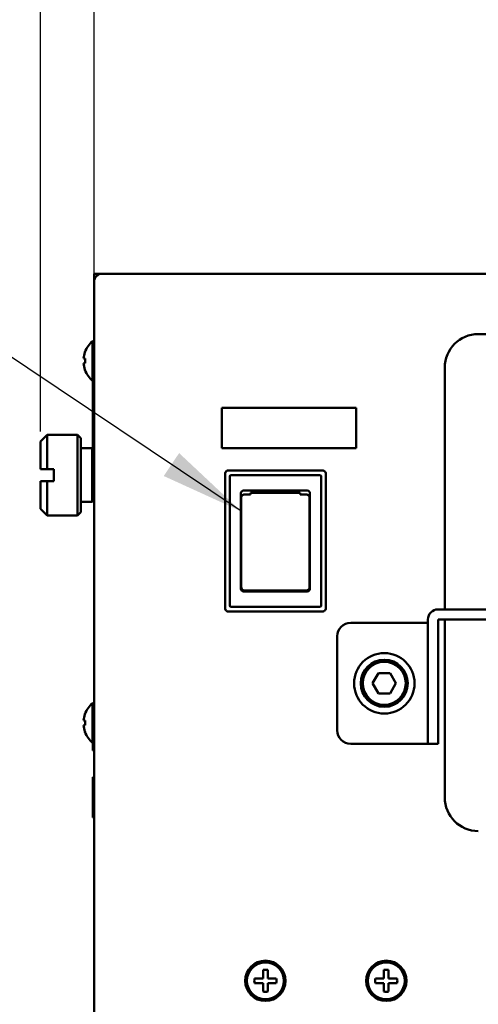
# Model space of a CAD drawing. Units: millimetres. Extents: x 76 to 2084, y 33 to 1423.
# Drawn here: x 1125 to 1193, y 665 to 811 of the extents above; entities that cross this region are included whole.
import ezdxf

# ---------------------------------------------------------------- set-up
doc = ezdxf.new("R2010")
doc.units = ezdxf.units.MM
doc.header["$LTSCALE"] = 5
for name, color, linetype, lineweight in [('Dimension (ISO)', 7, 'Continuous', 25), ('Symbol (ISO)', 7, 'Continuous', 25), ('Visible (ISO)', 7, 'Continuous', 50)]:
    doc.layers.add(name, color=color, linetype=linetype, lineweight=lineweight)
doc.styles.add('Note Text (JIS)', font='txt')
doc.dimstyles.new('Default (JIS)', dxfattribs={"dimscale": 5, "dimtxt": 3.5, "dimasz": 2.5, "dimexe": 1, "dimexo": 0.3, "dimgap": 0.8, "dimtad": 1, "dimrnd": 1e-08, "dimdsep": 46, "dimtxsty": 'Note Text (JIS)', "dimcen": 0.09, "dimdle": 10, "dimclrd": 256, "dimclre": 256, "dimclrt": 256, "dimadec": 0, "dimazin": 2, "dimtfac": 0.714286, "dimtmove": 0, "dimatfit": 3, "dimfxl": 1, "dimtolj": 1, "dimtzin": 0, "dimlwd": -1, "dimlwe": -1, "dimarcsym": 0})
doc.dimstyles.new('Default (JIS)$7', dxfattribs={"dimscale": 5, "dimtxt": 3.5, "dimasz": 2.5, "dimexe": 1, "dimexo": 0.3, "dimgap": 0.8, "dimtad": 1, "dimrnd": 1e-08, "dimdsep": 46, "dimtxsty": 'Note Text (JIS)', "dimcen": 0.09, "dimdle": 10, "dimclrd": 256, "dimclre": 256, "dimclrt": 256, "dimadec": 0, "dimazin": 2, "dimtfac": 0.714286, "dimtmove": 0, "dimatfit": 3, "dimfxl": 1, "dimtolj": 1, "dimtzin": 0, "dimlwd": -1, "dimlwe": -1, "dimarcsym": 0})

# ---------------------------------------------------------------- blocks, each defined once
blk = doc.blocks.new('*D13')
at = {"layer": 'Defpoints', "color": 0}
for p in [(1304.18, 833.67), (1135.78, 769.18), (1304.18, 769.18)]:
    blk.add_point(p, dxfattribs=at)
at = {"layer": 'Dimension (ISO)'}
for p, q in [((1135.78, 770.68), (1135.78, 838.67)), ((1304.18, 770.68), (1304.18, 838.67)), ((1148.28, 833.67), (1291.68, 833.67))]:
    blk.add_line(p, q, dxfattribs=at)
for points in [[(1148.28, 835.75), (1148.28, 831.58), (1135.78, 833.67)], [(1291.68, 835.75), (1291.68, 831.58), (1304.18, 833.67)]]:
    blk.add_solid(points, dxfattribs=at)
at = {"layer": 'Dimension (ISO)', "insert": (1192.35, 855.17), "char_height": 17.5, "attachment_point": 1, "style": 'Note Text (JIS)'}
blk.add_mtext('\\A1;168.4', dxfattribs=at)
blk = doc.blocks.new('*D16')
at = {"layer": 'Defpoints', "color": 0}
for p in [(1312.18, 865.37), (1127.78, 748.38), (1312.18, 745.31)]:
    blk.add_point(p, dxfattribs=at)
at = {"layer": 'Dimension (ISO)'}
for p, q in [((1127.78, 749.88), (1127.78, 870.37)), ((1312.18, 746.81), (1312.18, 870.37)), ((1140.28, 865.37), (1299.68, 865.37))]:
    blk.add_line(p, q, dxfattribs=at)
for points in [[(1140.28, 867.46), (1140.28, 863.29), (1127.78, 865.37)], [(1299.68, 867.46), (1299.68, 863.29), (1312.18, 865.37)]]:
    blk.add_solid(points, dxfattribs=at)
at = {"layer": 'Dimension (ISO)', "insert": (1192.35, 886.87), "char_height": 17.5, "attachment_point": 1, "style": 'Note Text (JIS)'}
blk.add_mtext('\\A1;184.4', dxfattribs=at)

msp = doc.modelspace()

# ---------------------------------------------------------------- linework, layer by layer
at = {"layer": 'Visible (ISO)'}
for p, q in [((1135.775, 773.377), (1135.775, 772.177)), ((1135.775, 773.377), (1136.975, 773.377)), ((1302.975, 773.377), (1136.975, 773.377)), ((1135.775, 772.177), (1135.775, 769.177)), ((1135.775, 661.577), (1135.775, 769.177)), ((1192.975, 764.377), (1275.975, 764.377)), ((1192.975, 764.377), (1275.975, 764.377)), ((1135.524, 757.427), (1135.524, 763.327)), ((1135.524, 763.327), (1135.775, 763.327)), ((1134.415, 761.676), (1134.415, 761.723)), ((1135.575, 760.977), (1135.575, 757.977)), ((1135.575, 760.977), (1135.775, 760.977)), ((1134.415, 760.727), (1134.207, 760.727)), ((1134.207, 760.027), (1134.415, 760.027)), ((1134.415, 760.027), (1134.415, 760.727)), ((1134.415, 759.031), (1134.415, 759.077)), ((1187.975, 723.377), (1187.975, 759.377)), ((1187.975, 723.377), (1187.975, 759.377)), ((1135.524, 757.427), (1135.575, 757.427)), ((1135.575, 757.977), (1135.575, 743.977)), ((1154.775, 753.377), (1174.775, 753.377)), ((1154.775, 747.377), (1154.775, 753.377)), ((1174.775, 753.377), (1174.775, 747.377)), ((1127.775, 748.377), (1128.775, 749.377)), ((1128.775, 744.277), (1128.775, 749.377)), ((1128.775, 749.377), (1133.275, 749.377)), ((1133.275, 749.377), (1133.275, 737.377)), ((1133.775, 748.877), (1133.275, 749.377)), ((1127.775, 748.377), (1127.775, 744.277)), ((1133.775, 737.877), (1133.775, 748.877)), ((1133.775, 747.377), (1135.475, 747.377)), ((1135.475, 747.377), (1135.475, 739.377)), ((1135.575, 747.277), (1135.475, 747.377)), ((1174.775, 747.377), (1154.775, 747.377)), ((1128.775, 744.277), (1129.775, 744.277)), ((1129.775, 742.477), (1129.775, 744.277)), ((1135.575, 743.977), (1135.575, 740.977)), ((1155.265, 723.569), (1155.265, 743.569)), ((1155.765, 744.069), (1169.765, 744.069)), ((1169.352, 743.369), (1156.177, 743.369)), ((1170.265, 743.569), (1170.265, 723.569)), ((1127.775, 742.477), (1127.775, 738.377)), ((1129.775, 742.477), (1128.775, 742.477)), ((1128.775, 737.377), (1128.775, 742.477)), ((1155.965, 743.157), (1155.965, 723.981)), ((1169.565, 723.981), (1169.565, 743.157)), ((1135.775, 740.977), (1135.575, 740.977)), ((1157.615, 740.669), (1157.615, 726.469)), ((1167.515, 741.069), (1158.015, 741.069)), ((1158.165, 740.489), (1159.065, 740.489)), ((1159.065, 740.74), (1166.465, 740.74)), ((1159.065, 740.74), (1159.065, 740.489)), ((1166.465, 740.74), (1166.465, 740.489)), ((1166.465, 740.489), (1167.365, 740.489)), ((1167.915, 726.469), (1167.915, 740.669)), ((1133.775, 739.377), (1135.475, 739.377)), ((1135.775, 739.677), (1135.475, 739.377)), ((1157.665, 740.048), (1157.665, 739.501)), ((1157.665, 737.99), (1157.665, 739.501)), ((1167.865, 739.501), (1167.865, 740.048)), ((1167.865, 739.501), (1167.865, 737.99)), ((1127.775, 738.377), (1128.775, 737.377)), ((1133.775, 737.877), (1133.275, 737.377)), ((1157.665, 726.719), (1157.665, 737.99)), ((1167.865, 737.99), (1167.865, 726.719)), ((1128.775, 737.377), (1133.275, 737.377)), ((1158.015, 726.069), (1167.515, 726.069)), ((1158.165, 726.219), (1167.365, 726.219)), ((1169.765, 723.069), (1155.765, 723.069)), ((1156.177, 723.769), (1169.352, 723.769)), ((1281.975, 723.377), (1186.975, 723.377)), ((1173.975, 721.377), (1185.475, 721.377)), ((1185.475, 708.377), (1185.475, 721.877)), ((1186.975, 708.377), (1186.975, 721.877)), ((1281.975, 721.877), (1186.975, 721.877)), ((1187.975, 695.377), (1187.975, 721.877)), ((1187.975, 695.377), (1187.975, 721.877)), ((1171.975, 705.377), (1171.975, 719.377)), ((1178.109, 713.877), (1177.243, 712.377)), ((1179.841, 713.877), (1178.109, 713.877)), ((1180.707, 712.377), (1179.841, 713.877)), ((1177.243, 712.377), (1178.109, 710.877)), ((1179.841, 710.877), (1180.707, 712.377)), ((1178.109, 710.877), (1179.841, 710.877)), ((1135.524, 703.527), (1135.524, 709.427)), ((1135.524, 709.427), (1135.775, 709.427)), ((1135.575, 708.377), (1135.575, 702.377)), ((1135.775, 708.377), (1135.575, 708.377)), ((1185.475, 708.377), (1185.475, 703.377)), ((1186.975, 703.377), (1186.975, 708.377)), ((1134.415, 706.827), (1134.207, 706.827)), ((1134.415, 707.776), (1134.415, 707.823)), ((1134.415, 706.127), (1134.415, 706.827)), ((1134.207, 706.127), (1134.415, 706.127)), ((1134.415, 705.131), (1134.415, 705.177)), ((1135.524, 703.527), (1135.575, 703.527)), ((1135.775, 702.377), (1135.575, 702.377)), ((1185.475, 703.377), (1173.975, 703.377)), ((1186.975, 703.377), (1185.475, 703.377)), ((1135.575, 698.377), (1135.575, 692.377)), ((1135.775, 698.377), (1135.575, 698.377)), ((1135.775, 692.377), (1135.575, 692.377)), ((1160.925, 669.689), (1160.925, 668.427)), ((1161.625, 668.427), (1161.625, 669.689)), ((1178.925, 669.689), (1178.925, 668.427)), ((1179.625, 668.427), (1179.625, 669.689)), ((1160.925, 668.427), (1159.663, 668.427)), ((1159.663, 667.727), (1160.925, 667.727)), ((1160.925, 667.727), (1160.925, 666.464)), ((1162.888, 668.427), (1161.625, 668.427)), ((1161.625, 667.727), (1162.888, 667.727)), ((1161.625, 666.464), (1161.625, 667.727)), ((1178.925, 668.427), (1177.663, 668.427)), ((1177.663, 667.727), (1178.925, 667.727)), ((1178.925, 667.727), (1178.925, 666.464)), ((1180.888, 668.427), (1179.625, 668.427)), ((1179.625, 667.727), (1180.888, 667.727)), ((1179.625, 666.464), (1179.625, 667.727))]:
    msp.add_line(p, q, dxfattribs=at)
for centre, radius in [((1178.975, 712.377), 4.5), ((1178.975, 712.377), 3.5), ((1178.975, 712.377), 3.2), ((1161.275, 668.077), 3), ((1161.275, 668.077), 2.75), ((1179.275, 668.077), 3), ((1179.275, 668.077), 2.75)]:
    msp.add_circle(centre, radius, dxfattribs=at)
for centre, radius, start, end in [((1136.975, 772.177), 1.2, 90, 180), ((1192.975, 759.377), 5, 90, 180), ((1192.975, 759.377), 5, 90, 180), ((1138.075, 760.377), 3.9, 130.85125, 159.81251), ((1138.075, 760.377), 3.884, 160.45361, 174.83023), ((1138.075, 760.377), 3.884, 185.16977, 199.54639), ((1138.075, 760.377), 3.9, 200.18749, 229.14875), ((1155.765, 743.569), 0.5, 152.4576, 180), ((1155.765, 743.569), 0.5, 90, 117.5424), ((1169.765, 743.569), 0.5, 62.4576, 90), ((1169.765, 743.569), 0.5, 0, 27.5424), ((1158.015, 740.669), 0.4, 90, 180), ((1167.515, 740.669), 0.4, 0, 90), ((1158.015, 726.469), 0.4, 180, 270), ((1158.165, 726.719), 0.5, 180, 270), ((1167.365, 726.719), 0.5, 270, 0), ((1167.515, 726.469), 0.4, 270, 0), ((1155.765, 723.569), 0.5, 180, 207.5424), ((1155.765, 723.569), 0.5, 242.4576, 270), ((1169.765, 723.569), 0.5, 270, 297.5424), ((1169.765, 723.569), 0.5, 332.4576, 0), ((1186.975, 721.877), 1.5, 90, 180), ((1173.975, 719.377), 2, 90, 180), ((1138.075, 706.477), 3.9, 130.85125, 159.81251), ((1138.075, 706.477), 3.884, 160.45361, 174.83023), ((1138.075, 706.477), 3.884, 185.16977, 199.54639), ((1173.975, 705.377), 2, 180, 270), ((1138.075, 706.477), 3.9, 200.18749, 229.14875), ((1192.975, 695.377), 5, 180, 270), ((1192.975, 695.377), 5, 180, 270), ((1161.275, 668.077), 1.65, 77.75331, 102.24669), ((1179.275, 668.077), 1.65, 77.75331, 102.24669), ((1161.275, 668.077), 1.65, 167.75331, 192.24669), ((1161.275, 668.077), 1.65, 347.75331, 12.24669), ((1179.275, 668.077), 1.65, 167.75331, 192.24669), ((1179.275, 668.077), 1.65, 347.75331, 12.24669), ((1161.275, 668.077), 1.65, 257.75331, 282.24669), ((1179.275, 668.077), 1.65, 257.75331, 282.24669)]:
    msp.add_arc(centre, radius, start, end, dxfattribs=at)
for centre, major_axis, start_param, end_param in [((1156.389, 742.945), (-0.367, 0.367), 5.7595865, 6.8067841), ((1169.14, 742.945), (0.367, 0.367), 5.7595865, 6.8067841), ((1156.389, 724.193), (0.367, 0.367), 2.6179939, 3.6651914), ((1169.14, 724.193), (-0.367, 0.367), 2.6179939, 3.6651914)]:
    msp.add_ellipse(centre, major_axis=major_axis, ratio=0.5773503, start_param=start_param, end_param=end_param, dxfattribs=at)
for points, weights in [([(1127.775, 744.277), (1128.229, 744.277), (1128.775, 744.277)], [1.0272681994, 1.0331445895, 1.03022902126]), ([(1128.775, 742.477), (1128.229, 742.477), (1127.775, 742.477)], [1.03022902126, 1.0331445895, 1.0272681994])]:
    msp.add_rational_spline(points, weights, degree=2, dxfattribs=at)
for points, knots in [([(1155.321, 743.8), (1155.327, 743.811), (1155.333, 743.821), (1155.359, 743.864), (1155.384, 743.896), (1155.438, 743.949), (1155.47, 743.974), (1155.512, 744.001), (1155.523, 744.007), (1155.533, 744.012)], [0.032110506, 0.032110506, 0.032110506, 0.032110506, 0.035779785, 0.035779785, 0.047129696, 0.047129696, 0.058479607, 0.058479607, 0.062148885, 0.062148885, 0.062148885, 0.062148885]), ([(1169.996, 744.012), (1170.006, 744.007), (1170.017, 744.001), (1170.059, 743.974), (1170.091, 743.949), (1170.145, 743.896), (1170.17, 743.864), (1170.196, 743.821), (1170.202, 743.811), (1170.208, 743.8)], [-0.176127478, -0.176127478, -0.176127478, -0.176127478, -0.1724582, -0.1724582, -0.161108289, -0.161108289, -0.149758378, -0.149758378, -0.1460891, -0.1460891, -0.1460891, -0.1460891]), ([(1157.665, 740.048), (1157.665, 740.103), (1157.679, 740.168), (1157.727, 740.268), (1157.768, 740.323), (1157.856, 740.4), (1157.917, 740.436), (1158.031, 740.477), (1158.103, 740.489), (1158.165, 740.489)], [0.22422616, 0.22422616, 0.22422616, 0.22422616, 0.243172611, 0.243172611, 0.261931201, 0.261931201, 0.280494909, 0.280494909, 0.298910218, 0.298910218, 0.298910218, 0.298910218]), ([(1167.365, 740.489), (1167.426, 740.489), (1167.498, 740.477), (1167.612, 740.436), (1167.673, 740.4), (1167.761, 740.323), (1167.802, 740.268), (1167.85, 740.168), (1167.865, 740.103), (1167.865, 740.048)], [-0.298910218, -0.298910218, -0.298910218, -0.298910218, -0.280494909, -0.280494909, -0.261931201, -0.261931201, -0.243172611, -0.243172611, -0.22422616, -0.22422616, -0.22422616, -0.22422616]), ([(1155.533, 723.126), (1155.52, 723.133), (1155.506, 723.14), (1155.464, 723.168), (1155.435, 723.191), (1155.387, 723.239), (1155.364, 723.268), (1155.336, 723.311), (1155.328, 723.324), (1155.321, 723.338)], [0.146232005, 0.146232005, 0.146232005, 0.146232005, 0.150936776, 0.150936776, 0.161166236, 0.161166236, 0.171395696, 0.171395696, 0.176100467, 0.176100467, 0.176100467, 0.176100467]), ([(1170.208, 723.338), (1170.201, 723.324), (1170.193, 723.311), (1170.165, 723.268), (1170.142, 723.239), (1170.094, 723.191), (1170.065, 723.168), (1170.023, 723.14), (1170.009, 723.133), (1169.996, 723.126)], [-0.062116435, -0.062116435, -0.062116435, -0.062116435, -0.057411664, -0.057411664, -0.047182204, -0.047182204, -0.036952744, -0.036952744, -0.032247973, -0.032247973, -0.032247973, -0.032247973])]:
    msp.add_open_spline(points, degree=3, knots=knots, dxfattribs=at)

# ---------------------------------------------------------------- dimensions: what is measured, and where the dimension line sits
at = {"layer": 'Dimension (ISO)'}
for base, p1, p2, picture, middle in [((1312.175, 865.373), (1127.775, 748.377), (1312.175, 745.313), '*D16', (1219.975, 865.373)), ((1304.175, 833.667), (1135.775, 769.177), (1304.175, 769.177), '*D13', (1219.975, 833.667))]:
    dim = msp.add_linear_dim(base=base, p1=p1, p2=p2, angle=180, dimstyle='Default (JIS)', override={"dimdec": 2, "dimtp": 0, "dimtm": 0, "dimtdec": 2, "dimtofl": 0, "dimatfit": 1}, dxfattribs=at)
    dim.commit()
    dim.dimension.update_dxf_attribs({"geometry": picture, "text_midpoint": middle, "dimtype": 160})

# ---------------------------------------------------------------- leaders
at = {"layer": 'Symbol (ISO)', "annotation_type": 0, "has_hookline": 1, "hookline_direction": 1, "text_width": 48.058}
msp.add_leader([(1157.665, 737.99), (1112.249, 768.457), (1099.749, 768.457)], dimstyle='Default (JIS)$7', override={"dimgap": 0, "dimtad": 1}, dxfattribs=at)

doc.saveas('drawing.dxf')
